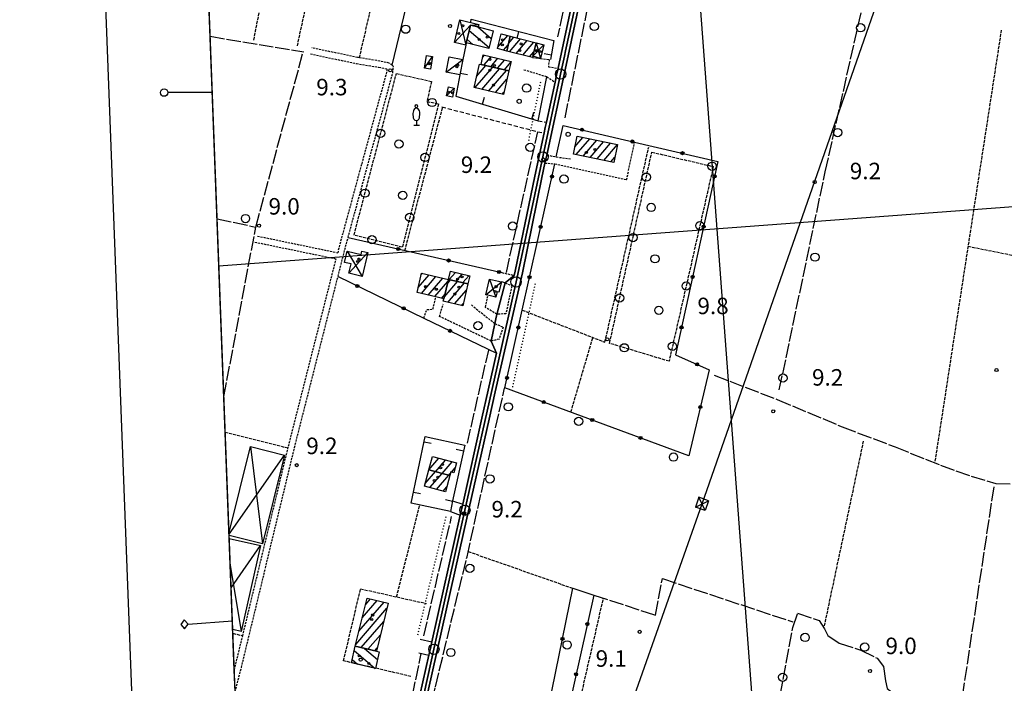
# Model space of a CAD drawing. Extents: x 1737510 to 1741821, y 5040039 to 5043168.
# Drawn here: x 1737541 to 1738019, y 5041537 to 5041858 of the extents above; entities that cross this region are included whole.
import ezdxf

# ---------------------------------------------------------------- set-up
doc = ezdxf.new("R2010")
doc.units = 0
for name, pattern in [('C', [10, 5, 5]), ('L17', [8, 7, -1]), ('L2', [1.5, 0.5, -1]), ('L3', [1.5, 1, -0.5]), ('L5', [2, 1.5, -0.5]), ('L7', [3, 2, -1])]:
    doc.linetypes.add(name, pattern=pattern)
for name, color, linetype in [('11B2', 1, 'C'), ('11D4', 1, 'C'), ('15A1', 5, 'L2'), ('15E5', 2, 'C'), ('16A1', 1, 'C'), ('16B2', 6, 'C'), ('16C3C', 2, 'C'), ('16C3E', 2, 'C'), ('17A1', 1, 'C'), ('17C3', 1, 'C'), ('17D4', 1, 'C'), ('17I9', 1, 'C'), ('19A1', 1, 'C'), ('19B2', 1, 'C'), ('1A1', 4, 'C'), ('1AJ36', 1, 'C'), ('1AP41', 7, 'CONTINUOUS'), ('1C3', 1, 'C'), ('1D4', 1, 'C'), ('1I9', 4, 'C'), ('21C3', 1, 'C'), ('298', 7, 'CONTINUOUS'), ('2F6', 3, 'C'), ('2J10', 2, 'L7'), ('2L12', 1, 'L3'), ('3A1', 1, 'C'), ('3B2', 1, 'C'), ('4E5', 2, 'L17'), ('4J10B', 3, 'C'), ('5A1', 2, 'L5'), ('5C3', 2, 'L5'), ('5E5', 1, 'C'), ('5F6', 1, 'C'), ('5O15', 2, 'C'), ('5Y25', 2, 'C'), ('8B2', 2, 'C'), ('8C3', 1, 'C'), ('A2F6', 1, 'C'), ('I15E5', 7, 'CONTINUOUS'), ('I1AP41', 7, 'CONTINUOUS'), ('I2F6', 7, 'CONTINUOUS'), ('I5O15', 7, 'CONTINUOUS'), ('N2P16', 2, 'C')]:
    doc.layers.add(name, color=color, linetype=linetype)

# ---------------------------------------------------------------- blocks, each defined once
blk = doc.blocks.new('16C3C')
at = {"layer": '16C3C'}
for p, q in [((0, 25.08982), (-2.16162, 23.3873)), ((2.2556, 23.29769), (0, 25.08982)), ((-2.16162, 23.3873), (0, 21.50556)), ((0, 21.50556), (2.2556, 23.29769)), ((0, 21.50556), (0, 0))]:
    blk.add_line(p, q, dxfattribs=at)
blk = doc.blocks.new('16C3E')
at = {"layer": '16C3E'}
blk.add_lwpolyline([(0, 0), (0, 21.50556)], dxfattribs=at)
blk.add_circle((0, 23.3873), 1.79459, dxfattribs=at)
blk = doc.blocks.new('11D4')
at = {"layer": '11D4'}
for radius in [0.5, 0.01]:
    blk.add_circle((0, 0), radius, dxfattribs=at)
blk = doc.blocks.new('4J10B')
at = {"layer": '4J10B'}
blk.add_circle((-0.05359, 0.01837), 1.00716, dxfattribs=at)
blk = doc.blocks.new('5F6')
at = {"layer": '5F6'}
blk.add_circle((0, 0), 2, dxfattribs=at)
blk = doc.blocks.new('11B2')
at = {"layer": '11B2'}
blk.add_circle((0, 0), 0.75, dxfattribs=at)
blk = doc.blocks.new('1AJ36')
at = {"layer": '1AJ36'}
for radius in [0.5, 0.01]:
    blk.add_circle((0, 0), radius, dxfattribs=at)
blk = doc.blocks.new('5Y25')
at = {"layer": '5Y25'}
for points in [[(-0.14546, 9.78453), (-0.06108, 9.90519)], [(0.10769, 9.78453), (0.02331, 9.90519)], [(0.00221, 8.47732), (0.00221, 8.21588)], [(-0.00305, 2.13342), (-0.00305, -0.0049)], [(-1.31881, -0.0049), (1.43232, -0.0049)]]:
    blk.add_lwpolyline(points, dxfattribs=at)
for centre, radius, start, end in [((-0.03148, 9.15286), 0.66151, 100.702929, 269.719443), ((-0.00629, 9.15286), 0.66151, 270.280557, 79.297071), ((4.46444, 5.27261), 6.17535, 163.946778, 189.863945), ((0.04017, 6.70065), 1.53594, 92.79504, 169.510353), ((-0.07794, 6.70065), 1.53594, 10.489647, 87.20496), ((-4.50221, 5.27261), 6.17535, 350.136055, 16.053222), ((0.32998, 4.08172), 1.95412, 176.097342, 259.243755), ((-0.36775, 4.08172), 1.95412, 280.756245, 3.902658)]:
    blk.add_arc(centre, radius, start, end, dxfattribs=at)
blk = doc.blocks.new('8B2')
at = {"layer": '8B2'}
for points in [[(-2.48309, -2.49104), (2.51475, -2.49104), (2.51475, 2.55434), (-2.48309, -2.52218), (-2.48309, 2.5232), (2.48208, 2.5232)], [(-2.48309, 2.5232), (2.48208, -2.52218)]]:
    blk.add_lwpolyline(points, dxfattribs=at)
blk = doc.blocks.new('N2P16')
at = {"layer": 'N2P16'}
blk.add_circle((0, -0.00928), 2.5, dxfattribs=at)
blk = doc.blocks.new('5E5')
at = {"layer": '5E5'}
blk.add_circle((0, 0), 2, dxfattribs=at)
blk = doc.blocks.new('19B2')
at = {"layer": '19B2'}
for centre, radius in [((0, 0), 0.75), ((0, -0.02417), 0.32738)]:
    blk.add_circle(centre, radius, dxfattribs=at)
blk = doc.blocks.new('19A1')
at = {"layer": '19A1'}
blk.add_line((0, 0), (0, 3.50512), dxfattribs=at)
blk = doc.blocks.new('21C3')
at = {"layer": '21C3'}
blk.add_circle((0, 0), 2, dxfattribs=at)

msp = doc.modelspace()

# ---------------------------------------------------------------- linework, layer by layer
at = {"layer": '15A1'}
for p, q in [((1737788.16592, 5041799.84853, 9.268), (1737794.1434, 5041829.15556, 10.316)), ((1737780.36476, 5041680.17786, 9.207), (1737791.59583, 5041731.20742, 8.992)), ((1737734.3612, 5041560.20211, 9.599), (1737748.11637, 5041617.70431, 9.509))]:
    msp.add_line(p, q, dxfattribs=at)
at = {"layer": '15E5'}
for points in [[(1737815.46475, 5041887.62333, 9.251), (1737808.06725, 5041852.79668, 9.859), (1737805.97839, 5041843.33702, 10.022), (1737805.41223, 5041840.63813, 10.032), (1737803.57593, 5041831.98459, 10.069), (1737795.03521, 5041791.81151, 9.203), (1737785.65367, 5041747.67849, 8.956), (1737781.97366, 5041731.22028, 8.836), (1737772.76166, 5041690.06033, 9.26), (1737757.17, 5041620.57114, 9.203), (1737748.73934, 5041582.99968, 9.349), (1737742.15859, 5041553.16317, 9.329), (1737725.13206, 5041475.93908, 9.281), (1737725.01364, 5041475.41777, 9.292), (1737720.07371, 5041455.80163, 9.182), (1737702.70949, 5041378.47911, 8.946), (1737677.92344, 5041269.46516, 8.692)], [(1737677.92344, 5041269.46516, 8.692), (1737702.70949, 5041378.47911, 8.946), (1737720.07371, 5041455.80163, 9.182), (1737725.01364, 5041475.41777, 9.292), (1737725.13206, 5041475.93908, 9.281), (1737742.15859, 5041553.16317, 9.329), (1737748.73934, 5041582.99968, 9.349), (1737757.17, 5041620.57114, 9.203), (1737772.76166, 5041690.06033, 9.26), (1737781.97366, 5041731.22028, 8.836), (1737785.65367, 5041747.67849, 8.956), (1737795.03521, 5041791.81151, 9.203), (1737803.57593, 5041831.98459, 10.069), (1737805.41223, 5041840.63813, 10.032), (1737805.97839, 5041843.33702, 10.022), (1737808.06725, 5041852.79668, 9.859), (1737815.46475, 5041887.62333, 9.251)]]:
    msp.add_polyline3d(points, dxfattribs=at)
at = {"layer": '16A1'}
for p, q in [((1737999.79185, 5040149.53345), (1737792.23592, 5042922.6184)), ((1737637.96103, 5041739.02462), (1740889.79598, 5041982.4237))]:
    msp.add_line(p, q, dxfattribs=at)
msp.add_lwpolyline([(1737698.79861, 5040138.04116), (1737593.241, 5042915.01073), (1740849.22004, 5043039.42249), (1740955.77906, 5040262.42332), (1737698.79861, 5040138.04116)], close=True, dxfattribs=at)
at = {"layer": '16B2'}
msp.add_lwpolyline([(1740897.26621, 5043091.29869), (1741007.66128, 5040214.368), (1737650.73662, 5040086.1673), (1737541.37416, 5042963.06364), (1740897.26621, 5043091.29869)], close=True, dxfattribs=at)
at = {"layer": '17A1'}
for p, q in [((1737773.0638, 5041844.92481, -3333), (1737778.02095, 5041850.68409, -3333)), ((1737774.76482, 5041851.50037, -3333), (1737774.78142, 5041851.51966, -3333)), ((1737778.28054, 5041846.86768, -3333), (1737780.92195, 5041849.93651, -3333)), ((1737778.76332, 5041842.82929, -3333), (1737784.16233, 5041849.10301, -3333)), ((1737775.86132, 5041843.5768, -3333), (1737778.13469, 5041846.21695, -3333)), ((1737782.00277, 5041841.99472, -3333), (1737787.40378, 5041848.26858, -3333)), ((1737785.24322, 5041841.16022, -3333), (1737790.64415, 5041847.43508, -3333)), ((1737765.82789, 5041840.24149, -3333), (1737766.64071, 5041841.18583, -3333)), ((1737766.41862, 5041836.32852, -3333), (1737769.93644, 5041840.41664, -3333)), ((1737769.71435, 5041835.55933, -3333), (1737773.23224, 5041839.64646, -3333)), ((1737788.48268, 5041840.32565, -3333), (1737790.64165, 5041842.83288, -3333)), ((1737762.0759, 5041825.32126, -3333), (1737770.69111, 5041835.33159, -3333)), ((1737762.88477, 5041830.86029, -3333), (1737767.39438, 5041836.1007, -3333)), ((1737765.37163, 5041824.55207, -3333), (1737773.98784, 5041834.56248, -3333)), ((1737773.01108, 5041834.79022, -3333), (1737776.52805, 5041838.87627, -3333)), ((1737776.30781, 5041834.0211, -3333), (1737779.46858, 5041837.69441, -3333)), ((1737768.66736, 5041823.78288, -3333), (1737777.28457, 5041833.79336, -3333)), ((1737771.96317, 5041823.0127, -3333), (1737777.56246, 5041829.51802, -3333)), ((1737775.2599, 5041822.24358, -3333), (1737776.09393, 5041823.21258, -3333)), ((1737810.50205, 5041796.78098, -3333), (1737814.37053, 5041801.27543, -3333)), ((1737811.14713, 5041792.93224, -3333), (1737817.72908, 5041800.57813, -3333)), ((1737814.50568, 5041792.23495, -3333), (1737821.08754, 5041799.88183, -3333)), ((1737817.86415, 5041791.53865, -3333), (1737824.44601, 5041799.18553, -3333)), ((1737821.22369, 5041790.84142, -3333), (1737827.80556, 5041798.48831, -3333)), ((1737824.58216, 5041790.14512, -3333), (1737831.16403, 5041797.79201, -3333)), ((1737827.94063, 5041789.44882, -3333), (1737829.9067, 5041791.73303, -3333)), ((1737734.56745, 5041728.48929, -3333), (1737739.85305, 5041734.63016, -3333)), ((1737736.06458, 5041734.82795, -3333), (1737736.56371, 5041735.40785, -3333)), ((1737749.59093, 5041732.33447, -3333), (1737752.58479, 5041735.81276, -3333)), ((1737752.92548, 5041731.6093, -3333), (1737755.87505, 5041735.03614, -3333)), ((1737756.26004, 5041730.88414, -3333), (1737759.16532, 5041734.25952, -3333)), ((1737736.08723, 5041725.65571, -3333), (1737743.1424, 5041733.85246, -3333)), ((1737739.3765, 5041724.87902, -3333), (1737746.43075, 5041733.0747, -3333)), ((1737742.66677, 5041724.1024, -3333), (1737748.97086, 5041731.42763, -3333)), ((1737747.22381, 5041724.03333, -3333), (1737753.61562, 5041731.45939, -3333)), ((1737748.72187, 5041730.37306, -3333), (1737750.28107, 5041732.18456, -3333)), ((1737748.84317, 5041721.31651, -3333), (1737756.95018, 5041730.73422, -3333)), ((1737745.95612, 5041723.32471, -3333), (1737747.47281, 5041725.08789, -3333)), ((1737752.13351, 5041720.53889, -3333), (1737757.93947, 5041727.28431, -3333)), ((1737755.42278, 5041719.7622, -3333), (1737756.43765, 5041720.94128, -3333)), ((1737739.68842, 5041640.09458, -3333), (1737744.54779, 5041645.74023, -3333)), ((1737742.91126, 5041639.24071, -3333), (1737747.77063, 5041644.88636, -3333)), ((1737746.1554, 5041638.41049, -3333), (1737750.99347, 5041644.03248, -3333)), ((1737737.94939, 5041633.54427, -3333), (1737742.8632, 5041639.25316, -3333)), ((1737750.65974, 5041639.04548, -3333), (1737752.42384, 5041641.09393, -3333)), ((1737740.13991, 5041631.48995, -3333), (1737746.10733, 5041638.42294, -3333)), ((1737743.36098, 5041630.63294, -3333), (1737749.35047, 5041637.59265, -3333)), ((1737749.39854, 5041637.5802, -3333), (1737750.11909, 5041638.41735, -3333)), ((1737746.58198, 5041629.77692, -3333), (1737748.38106, 5041631.86711, -3333)), ((1737707.39572, 5041568.31146, -3333), (1737714.70185, 5041576.79975, -3333)), ((1737708.95568, 5041574.72201, -3333), (1737711.42642, 5041577.59253, -3333)), ((1737704.2778, 5041555.49051, -3333), (1737719.36789, 5041573.02333, -3333)), ((1737705.83676, 5041561.90098, -3333), (1737717.97835, 5041576.00605, -3333)), ((1737706.91756, 5041553.9592, -3333), (1737717.81908, 5041566.62464, -3333)), ((1737710.19214, 5041553.16435, -3333), (1737716.27027, 5041560.22596, -3333)), ((1737713.46764, 5041552.37057, -3333), (1737714.72046, 5041553.8272, -3333))]:
    msp.add_line(p, q, dxfattribs=at)
at = {"layer": '17C3'}
for p, q in [((1737737.57893, 5041834.78962, -3333), (1737741.46886, 5041840.49809, -3333)), ((1737748.17141, 5041832.9069, -3333), (1737756.22659, 5041839.06454, -3333)), ((1737748.31405, 5041821.47522, -3333), (1737752.06205, 5041825.19448, -3333)), ((1737653.20198, 5041651.37544, -3333), (1737659.04115, 5041604.33831, -3333)), ((1737642.90032, 5041608.9637, -3333), (1737669.71948, 5041647.26463, -3333)), ((1737643.88935, 5041582.87378, -3333), (1737658.02882, 5041603.42016, -3333)), ((1737643.47183, 5041593.99906, -3333), (1737648.65635, 5041561.79099, -3333))]:
    msp.add_line(p, q, dxfattribs=at)
at = {"layer": '17D4'}
for p, q in [((1737754.79915, 5041858.24222, -3333), (1737757.59384, 5041846.02627, -3333)), ((1737790.09145, 5041840.69778, -3333), (1737795.50096, 5041846.18806, -3333)), ((1737791.75463, 5041847.14916, -3333), (1737793.82192, 5041839.51988, -3333)), ((1737700.17929, 5041746.20072, -3333), (1737707.42943, 5041733.90609, -3333)), ((1737700.94513, 5041735.44648, -3333), (1737710.16202, 5041745.44367, -3333)), ((1737767.33352, 5041724.99999, -3333), (1737774.89261, 5041731.301, -3333)), ((1737769.09682, 5041732.64622, -3333), (1737772.16597, 5041723.8775, -3333))]:
    msp.add_line(p, q, dxfattribs=at)
msp.add_polyline3d([(1737752.14339, 5041847.35321, -3333), (1737759.9702, 5041855.73108, -3333), (1737763.87261, 5041856.03421, -3333)], dxfattribs=at)
at = {"layer": '17I9'}
for p, q in [((1737763.4268, 5041854.86262, -3333), (1737769.9835, 5041849.22005, -3333)), ((1737758.22578, 5041848.78424, -3333), (1737761.02985, 5041846.3707, -3333)), ((1737759.31595, 5041853.12388, -3333), (1737768.89653, 5041844.87764, -3333)), ((1737708.50275, 5041553.57442, -3333), (1737714.81518, 5041548.14019, -3333)), ((1737702.50966, 5041548.17687, -3333), (1737705.124, 5041545.92663, -3333)), ((1737703.56448, 5041552.54695, -3333), (1737713.65846, 5041543.85875, -3333))]:
    msp.add_line(p, q, dxfattribs=at)
at = {"layer": '1A1'}
for points in [[(1737779.07731, 5041850.41117, 12.97), (1737777.44931, 5041843.16817, 12.97), (1737772.91133, 5041844.33577, 12.97), (1737774.77115, 5041851.52291, 12.97), (1737779.07731, 5041850.41117, 12.97)], [(1737779.07731, 5041850.41117, 15.25), (1737791.75463, 5041847.14916, 15.25), (1737790.09145, 5041840.69778, 15.25), (1737789.90301, 5041839.95962, 15.25), (1737777.44931, 5041843.16817, 15.25), (1737779.07731, 5041850.41117, 15.25)], [(1737764.99277, 5041836.66103, 13.99), (1737766.07831, 5041841.31722, 13.99), (1737779.57884, 5041838.16397, 13.99), (1737778.49308, 5041833.51077, 13.99), (1737764.99277, 5041836.66103, 13.99)], [(1737764.99277, 5041836.66103, 16.89), (1737778.49308, 5041833.51077, 16.89), (1737775.83656, 5041822.10925, 16.89), (1737761.61861, 5041825.42843, 16.89), (1737764.27506, 5041836.83095, 16.89), (1737764.99277, 5041836.66103, 16.89)], [(1737811.55808, 5041801.85816, 16.47), (1737831.16709, 5041797.79124, 16.47), (1737829.36985, 5041789.15166, 16.47), (1737809.76077, 5041793.21958, 16.47), (1737811.55808, 5041801.85816, 16.47)], [(1737746.99842, 5041723.0788, 16.02), (1737743.1456, 5041723.98881, 16.02), (1737734.01383, 5041726.14534, 16.02), (1737736.22065, 5041735.48947, 16.02), (1737749.20561, 5041732.41795, 16.02), (1737746.99842, 5041723.0788, 16.02)], [(1737749.20561, 5041732.41795, 12.58), (1737750.1388, 5041736.38983, 12.58), (1737759.5655, 5041734.16512, 12.58), (1737758.66687, 5041730.3613, 12.58), (1737749.20561, 5041732.41795, 12.58)], [(1737746.99842, 5041723.0788, 15.17), (1737749.20561, 5041732.41795, 15.17), (1737758.66687, 5041730.3613, 15.17), (1737756.11903, 5041719.5977, 15.17), (1737746.70038, 5041721.82201, 15.17), (1737746.99842, 5041723.0788, 15.17)], [(1737739.68046, 5041640.06691, 13.59), (1737741.40367, 5041646.57392, 13.59), (1737753.0571, 5041643.48596, 13.59), (1737751.79894, 5041638.73763, 13.59), (1737750.31172, 5041639.13977, 13.59), (1737749.86478, 5041637.46066, 13.59), (1737739.68046, 5041640.06691, 13.59)], [(1737739.68046, 5041640.06691, 15.01), (1737749.86478, 5041637.46066, 15.01), (1737747.74434, 5041629.4678, 15.01), (1737737.58492, 5041632.17018, 15.01), (1737739.68046, 5041640.06691, 15.01)], [(1737714.31842, 5041552.16449, 15.24), (1737704.07304, 5041554.64885, 15.24), (1737709.75244, 5041577.99773, 15.24), (1737719.97399, 5041575.52363, 15.24), (1737714.31842, 5041552.16449, 15.24)]]:
    msp.add_polyline3d(points, close=True, dxfattribs=at)
at = {"layer": '1AP41'}
for points in [[(1737814.14704, 5041890.26244, 9.42), (1737802.38801, 5041834.77883, 9.43), (1737801.65685, 5041831.40371, 10.123), (1737800.92662, 5041828.02967, 9.43), (1737796.74517, 5041808.74503, 9.43), (1737796.17356, 5041806.11894, 9.46), (1737795.60195, 5041803.49285, 9.43), (1737791.04435, 5041782.53441, 9.43), (1737781.61419, 5041736.43821, 9.44), (1737781.14959, 5041734.37871, 9.44), (1737776.75757, 5041730.78273, 8.9), (1737772.63583, 5041715.50991, 8.95), (1737772.43869, 5041714.79417, 8.983), (1737771.75734, 5041711.02165, 9.13), (1737769.98455, 5041702.56442, 9.19), (1737772.5214, 5041696.61995, 9.44), (1737768.45045, 5041678.7927, 9.44), (1737765.42944, 5041665.2399, 9.32), (1737756.1126, 5041623.4975, 9.45), (1737755.51198, 5041620.79001, 9.263), (1737754.91128, 5041618.08353, 9.45), (1737741.18113, 5041556.80351, 9.5), (1737740.4428, 5041553.52413, 9.385), (1737739.70547, 5041550.24483, 10.18), (1737729.56247, 5041504.98887, 9.54)], [(1737732.97233, 5041504.22219, 9.54), (1737756.74766, 5041610.29657, 9.45), (1737768.8793, 5041664.67579, 9.236), (1737771.86091, 5041678.01805, 9.44), (1737785.03869, 5041735.70373, 9.44), (1737794.46734, 5041781.80684, 9.43), (1737795.99434, 5041788.83167, 9.43), (1737796.41691, 5041790.78273, 9.26), (1737796.83848, 5041792.73371, 9.43), (1737805.81099, 5041834.05126, 9.43), (1737817.5588, 5041889.48389, 9.42)]]:
    msp.add_polyline3d(points, dxfattribs=at)
at = {"layer": '1C3'}
for points in [[(1737741.46886, 5041840.49809, 11.934), (1737740.46586, 5041834.32377, 11.934), (1737737.57893, 5041834.78962, 11.934), (1737738.57395, 5041840.96334, 11.934), (1737741.46886, 5041840.49809, 11.934)], [(1737756.22659, 5041839.06454, 11.868), (1737754.75562, 5041831.61267, 11.868), (1737748.17141, 5041832.9069, 11.868), (1737749.64185, 5041840.36574, 11.868), (1737756.22659, 5041839.06454, 11.868)], [(1737752.06205, 5041825.19448, 11.967), (1737751.15576, 5041820.87663, 11.967), (1737748.31405, 5041821.47522, 11.967), (1737749.21336, 5041825.79255, 11.967), (1737752.06205, 5041825.19448, 11.967)]]:
    msp.add_polyline3d(points, close=True, dxfattribs=at)
at = {"layer": '1D4'}
for points in [[(1737759.9702, 5041855.73108, 12.081), (1737759.59559, 5041854.2379, 12.081), (1737757.82078, 5041847.17446, 12.081), (1737757.59384, 5041846.02627, 12.081), (1737752.14339, 5041847.35321, 12.081), (1737754.79915, 5041858.24222, 12.081), (1737763.87261, 5041856.03421, 12.081), (1737763.58725, 5041854.82248, 12.081), (1737759.9702, 5041855.73108, 12.081)], [(1737791.75463, 5041847.14916, 12.76), (1737795.50096, 5041846.18806, 12.76), (1737793.82192, 5041839.51988, 12.76), (1737790.09145, 5041840.69778, 12.76), (1737791.75463, 5041847.14916, 12.76)], [(1737710.16202, 5041745.44367, 12.913), (1737707.42943, 5041733.90609, 12.913), (1737700.94513, 5041735.44648, 12.913), (1737702.01808, 5041739.94929, 12.913), (1737698.8748, 5041740.70482, 12.913), (1737700.17929, 5041746.20072, 12.913), (1737706.89609, 5041744.59551, 12.913), (1737707.26679, 5041746.12751, 12.913), (1737710.16202, 5041745.44367, 12.913)], [(1737769.09682, 5041732.64622, 11.797), (1737774.89261, 5041731.301, 11.797), (1737773.7161, 5041726.19876, 11.797), (1737772.75821, 5041726.42892, 11.797), (1737772.16597, 5041723.8775, 11.797), (1737768.33053, 5041724.76975, 11.797), (1737767.33352, 5041724.99999, 11.797), (1737769.09682, 5041732.64622, 11.797)]]:
    msp.add_polyline3d(points, close=True, dxfattribs=at)
at = {"layer": '1I9'}
for points in [[(1737757.82078, 5041847.17446, 14.02), (1737759.59559, 5041854.2379, 14.02), (1737759.9702, 5041855.73108, 14.02), (1737763.58725, 5041854.82248, 14.02), (1737770.92438, 5041852.98191, 14.02), (1737768.78385, 5041844.42696, 14.02), (1737757.82078, 5041847.17446, 14.02)], [(1737714.31842, 5041552.16449, 13.94), (1737715.70638, 5041551.82913, 13.94), (1737713.77491, 5041543.83037, 13.94), (1737702.14058, 5041546.65001, 13.94), (1737704.07304, 5041554.64885, 13.94), (1737714.31842, 5041552.16449, 13.94)]]:
    msp.add_polyline3d(points, close=True, dxfattribs=at)
at = {"layer": '298'}
for points in [[(1737729.56247, 5041504.98887, 9.54), (1737739.70547, 5041550.24483, 10.18), (1737740.4428, 5041553.52413, 9.385), (1737741.18113, 5041556.80351, 9.5), (1737754.91128, 5041618.08353, 9.45), (1737755.51198, 5041620.79001, 9.263), (1737756.1126, 5041623.4975, 9.45), (1737765.42944, 5041665.2399, 9.32), (1737768.45045, 5041678.7927, 9.44), (1737772.5214, 5041696.61995, 9.44), (1737769.98455, 5041702.56442, 9.19), (1737771.75734, 5041711.02165, 9.13), (1737772.43869, 5041714.79417, 8.983), (1737772.63583, 5041715.50991, 8.95), (1737776.75757, 5041730.78273, 8.9), (1737781.14959, 5041734.37871, 9.44), (1737781.61419, 5041736.43821, 9.44), (1737791.04435, 5041782.53441, 9.43), (1737795.60195, 5041803.49285, 9.43), (1737796.17356, 5041806.11894, 9.46), (1737796.74517, 5041808.74503, 9.43), (1737800.92662, 5041828.02967, 9.43), (1737801.65685, 5041831.40371, 10.123), (1737802.38801, 5041834.77883, 9.43), (1737814.14704, 5041890.26244, 9.42)], [(1737817.5588, 5041889.48389, 9.42), (1737805.81099, 5041834.05126, 9.43), (1737796.83848, 5041792.73371, 9.43), (1737796.41691, 5041790.78273, 9.26), (1737795.99434, 5041788.83167, 9.43), (1737794.46734, 5041781.80684, 9.43), (1737785.03869, 5041735.70373, 9.44), (1737771.86091, 5041678.01805, 9.44), (1737768.8793, 5041664.67579, 9.236), (1737756.74766, 5041610.29657, 9.45), (1737732.97233, 5041504.22219, 9.54)]]:
    msp.add_polyline3d(points, dxfattribs=at)
at = {"layer": '2F6'}
for p, q in [((1737796.74517, 5041808.74503, 9.43), (1737800.92662, 5041828.02967, 9.43)), ((1737751.25313, 5041625.0883, 10.428), (1737756.1126, 5041623.4975, 9.45)), ((1737750.13211, 5041619.86085, 10.43), (1737754.91128, 5041618.08353, 9.45)), ((1737741.18113, 5041556.80351, 9.5), (1737754.91128, 5041618.08353, 9.45)), ((1737735.4345, 5041558.1083, 10.45), (1737741.18113, 5041556.80351, 9.5)), ((1737734.85217, 5041551.445, 10.19), (1737739.70547, 5041550.24483, 10.18))]:
    msp.add_line(p, q, dxfattribs=at)
for points in [[(1737802.38801, 5041834.77883, 9.43), (1737814.14704, 5041890.26244, 9.42), (1737815.83467, 5041897.33842, 9.5)], [(1737796.83848, 5041792.73371, 9.43), (1737805.81099, 5041834.05126, 9.43), (1737817.5588, 5041889.48389, 9.42), (1737818.51492, 5041893.45749, 9.46)], [(1737781.14959, 5041734.37871, 9.44), (1737781.61419, 5041736.43821, 9.44), (1737791.04435, 5041782.53441, 9.43), (1737795.60195, 5041803.49285, 9.43)], [(1737727.52134, 5041479.80433, 9.38), (1737732.97233, 5041504.22219, 9.54), (1737756.74766, 5041610.29657, 9.45), (1737768.8793, 5041664.67579, 9.236), (1737771.86091, 5041678.01805, 9.44), (1737785.03869, 5041735.70373, 9.44), (1737794.46734, 5041781.80684, 9.43), (1737795.99434, 5041788.83167, 9.43)], [(1737756.1126, 5041623.4975, 9.45), (1737765.42944, 5041665.2399, 9.32), (1737768.45045, 5041678.7927, 9.44), (1737772.5214, 5041696.61995, 9.44)], [(1737725.01604, 5041484.60392, 9.41), (1737729.56247, 5041504.98887, 9.54), (1737739.70547, 5041550.24483, 10.18)]]:
    msp.add_polyline3d(points, dxfattribs=at)
at = {"layer": '2J10'}
msp.add_line((1737792.68549, 5041809.28355, 10.47), (1737796.74517, 5041808.74503, 9.43), dxfattribs=at)
msp.add_polyline3d([(1737746.04784, 5041816.05976, 9.21), (1737792.50361, 5041804.06321, 9.3), (1737795.60195, 5041803.49285, 9.43)], dxfattribs=at)
at = {"layer": '2L12'}
for p, q in [((1737656.68631, 5041753.46304, 8.9), (1737695.51567, 5041745.38935, 9)), ((1737655.28892, 5041750.56154, 9.1), (1737694.76602, 5041742.42201, 8.9)), ((1737775.02227, 5041735.74524, 9.93), (1737781.14959, 5041734.37871, 9.44))]:
    msp.add_line(p, q, dxfattribs=at)
for points in [[(1737645.79853, 5041532.51195, 9.75), (1737648.84782, 5041544.26675, 10.23), (1737674.59894, 5041650.9402, 9.79), (1737695.6777, 5041733.80569, 10.008), (1737699.72623, 5041749.7349, 10.05), (1737700.54277, 5041752.74635, 10.033), (1737722.20549, 5041832.40442, 9.59), (1737722.51316, 5041835.72979, 9.59), (1737721.86282, 5041836.2457, 9.59), (1737720.48118, 5041837.34068, 9.59), (1737715.91432, 5041838.26443, 9.47), (1737705.15764, 5041840.03657, 9.4), (1737682.92534, 5041844.71842, 9.39)], [(1737682.30655, 5041841.78494, 9.39), (1737704.61136, 5041837.08546, 9.4), (1737715.3836, 5041835.30645, 9.47), (1737719.18595, 5041834.54811, 9.59), (1737719.36925, 5041834.39034, 9.59), (1737719.23465, 5041832.94621, 9.59), (1737696.81075, 5041750.48842, 10.05), (1737695.51567, 5041745.38935, 10.04)], [(1737789.90301, 5041839.95962, 10.31), (1737793.82192, 5041839.51988, 10.31), (1737798.06527, 5041839.04626, 10.31), (1737797.68206, 5041835.57785, 10.31), (1737802.38801, 5041834.77883, 9.43)], [(1737785.75762, 5041834.11369, 10.19), (1737796.95734, 5041830.70999, 10.47), (1737800.92662, 5041828.02967, 9.43)], [(1737795.99434, 5041788.83167, 9.43), (1737800.73657, 5041788.48565, 9.59), (1737835.59146, 5041780.7643, 9.68), (1737839.45573, 5041799.06147, 10.641)], [(1737796.83848, 5041792.73371, 9.43), (1737801.48365, 5041791.8088, 9.56), (1737808.87073, 5041790.8685, 9.83)], [(1737645.4023, 5041542.99099, 10.15), (1737649.48571, 5041559.71402, 10.169), (1737671.68644, 5041651.65384, 9.79), (1737694.76602, 5041742.42201, 10.03)], [(1737776.75757, 5041730.78273, 8.9), (1737780.00019, 5041729.32964, 8.86), (1737777.04758, 5041715.80101, 9.14), (1737772.63583, 5041715.50991, 8.95), (1737767.20322, 5041718.90303, 9.22), (1737768.33053, 5041724.76975, 9.43)], [(1737737.25806, 5041713.68425, 9.21), (1737738.72045, 5041717.79402, 9.3), (1737741.65593, 5041718.03279, 9.21), (1737743.1456, 5041723.98881, 9.26)], [(1737760.30799, 5041720.05163, 9.54), (1737771.75734, 5041711.02165, 9.13), (1737775.76209, 5041709.32776, 9.1), (1737773.83993, 5041703.4958, 9.1), (1737769.98455, 5041702.56442, 9.19), (1737744.85838, 5041714.50383, 9.29), (1737746.58954, 5041720.36862, 9.21)]]:
    msp.add_polyline3d(points, dxfattribs=at)
at = {"layer": '3A1'}
for points in [[(1737759.99905, 5041857.22145, 9.771), (1737760.26214, 5041858.52979, 9.768), (1737800.37343, 5041848.2957, 9.646), (1737798.7424, 5041839.09694, 10.273)], [(1737757.82078, 5041847.17446, 9.724), (1737757.59384, 5041846.02627, 9.706), (1737756.22659, 5041839.06454, 9.598), (1737754.75562, 5041831.61267, 9.484), (1737752.72321, 5041821.29179, 9.388), (1737792.68549, 5041809.28355, 9.64), (1737796.95734, 5041830.70999, 10.46)]]:
    msp.add_polyline3d(points, dxfattribs=at)
msp.add_polyline3d([(1737750.13211, 5041619.86085, 9.434), (1737731.06863, 5041623.96864, 9.343), (1737738.0072, 5041656.24577, 9.272), (1737757.07867, 5041652.13858, 9.392), (1737751.25313, 5041625.0883, 9.212), (1737750.13211, 5041619.86085, 9.434)], close=True, dxfattribs=at)
at = {"layer": '3B2'}
for p, q in [((1737721.86282, 5041836.2457, 9.59), (1737742.18529, 5041919.99535, 9.314)), ((1737700.54277, 5041752.74635, 10.033), (1737775.02227, 5041735.74524, 8.95)), ((1737769.98455, 5041702.56442, 9.19), (1737771.75734, 5041711.02165, 9.13)), ((1737797.44795, 5041523.8468, 10.085), (1737809.51903, 5041582.70718, 9.287))]:
    msp.add_line(p, q, dxfattribs=at)
for points in [[(1737801.48365, 5041791.8088, 9.56), (1737804.88253, 5041807.10575, 9.295), (1737839.45573, 5041799.06147, 9.73), (1737879.83294, 5041789.66958, 9.483), (1737859.28498, 5041695.96084, 9.26), (1737875.54603, 5041688.68493, 8.974), (1737865.76653, 5041646.94695, 9.194)], [(1737865.76653, 5041646.94695, 9.194), (1737776.58267, 5041679.94191, 9.163), (1737800.73657, 5041788.48565, 9.581)], [(1737695.6777, 5041733.80569, 10.008), (1737737.25806, 5041713.68425, 9.21), (1737772.5214, 5041696.61995, 9.22)], [(1737772.43869, 5041714.79417, 8.983), (1737772.63583, 5041715.50991, 8.95), (1737776.75757, 5041730.78273, 8.9), (1737774.89261, 5041731.301, 9)], [(1737809.51903, 5041582.70718, 9.287), (1737819.66835, 5041579.41637, 9.31), (1737806.75111, 5041521.59778, 10.228)]]:
    msp.add_polyline3d(points, dxfattribs=at)
at = {"layer": '4E5'}
for p, q in [((1737633.72807, 5041850.3082, 9.102), (1737679.0886, 5041842.70737, 9.11)), ((1737655.80366, 5041757.81947, 9.45), (1737678.74571, 5041842.57239, 9.42)), ((1737777.3008, 5041735.86464, 9.46), (1737792.50361, 5041804.06321, 9.3)), ((1737637.08481, 5041761.82466, 8.94), (1737655.69165, 5041757.84218, 8.95)), ((1737640.36313, 5041675.63375, 9.906), (1737655.81179, 5041757.71077, 8.71)), ((1737758.40755, 5041653.02126, 9.41), (1737768.71127, 5041698.21909, 9.4)), ((1737737.24828, 5041559.62696, 9.53), (1737750.76042, 5041617.54921, 9.53)), ((1737819.66835, 5041579.41637, 9.31), (1737849.54029, 5041569.69639, 9.45))]:
    msp.add_line(p, q, dxfattribs=at)
for points in [[(1737790.45371, 5041910.26958, 9.58), (1737802.00491, 5041906.99348, 9.56), (1737808.95775, 5041905.47715, 9.51), (1737811.8555, 5041904.45153, 9.5), (1737813.10685, 5041903.22145, 9.5), (1737813.45226, 5041901.11227, 9.5), (1737802.05247, 5041850.04697, 9.51)], [(1737805.74071, 5041810.82031, 9.23), (1737822.85059, 5041893.93445, 8.95), (1737824.81565, 5041896.99578, 8.95), (1737828.05082, 5041898.36211, 8.95), (1737833.16824, 5041897.81352, 8.95), (1737939.16152, 5041873.55811, 9.14)], [(1737909.59619, 5041678.83946, 8.99), (1737931.85045, 5041784.6007, 8.98), (1737950.51126, 5041867.42689, 8.98)], [(1737878.06656, 5041685.98642, 8.93), (1737908.54289, 5041674.27493, 8.93), (1737940.05491, 5041660.97223, 8.94), (1737965.68756, 5041651.25687, 8.95), (1737987.71633, 5041642.39493, 8.9), (1738002.57863, 5041637.05909, 8.85), (1738014.48997, 5041633.56721, 8.63), (1738034.76014, 5041633.02055, 8.58), (1738088.32786, 5041632.05488, 8.59), (1738118.83021, 5041630.7688, 8.6), (1738155.36159, 5041627.44694, 8.26), (1738175.62202, 5041627.13821, 8.16), (1738196.52056, 5041626.03486, 8.14), (1738209.32193, 5041623.54123, 8.11), (1738225.86854, 5041621.96373, 8.08), (1738245.19965, 5041623.49986, 8.07), (1738259.26596, 5041628.06264, 8.07), (1738272.81653, 5041633.66085, 8.08), (1738286.22702, 5041637.35221, 8.08), (1738292.59339, 5041637.81668, 8.08), (1738300.09309, 5041637.16759, 8.08), (1738312.94381, 5041636.09166, 7.88), (1738347.62777, 5041635.98902, 7.83), (1738376.84659, 5041634.27392, 7.53)], [(1737730.92683, 5041480.78427, 9.18), (1737742.86338, 5041534.9573, 9.17), (1737758.22803, 5041597.95416, 9.17), (1737776.35911, 5041679.6865, 9.16)], [(1737895.91426, 5041442.72032, 8.94), (1737897.25302, 5041459.37535, 8.94), (1737905.76403, 5041507.0755, 8.6), (1737916.1487, 5041563.76093, 8.61), (1737918.48546, 5041570.64581, 8.61), (1737928.98517, 5041567.06834, 8.61), (1737931.4632, 5041563.06195, 8.61), (1737933.05889, 5041559.84394, 8.61), (1737938.5867, 5041556.11696, 8.61), (1737949.07785, 5041552.66721, 8.61), (1737956.98713, 5041548.83668, 8.62), (1737960.05119, 5041544.74479, 8.62), (1737961.01696, 5041537.81726, 8.62), (1737961.93891, 5041534.07448, 8.62), (1737963.91972, 5041532.53095, 8.63), (1737967.75132, 5041531.78381, 8.75), (1737978.8141, 5041530.6252, 8.92), (1737998.38268, 5041530.03302, 8.93), (1738013.72954, 5041632.21764, 8.92)], [(1737849.51244, 5041569.54588, 9.445), (1737849.54029, 5041569.69639, 9.45), (1737852.93077, 5041587.41054, 9.49), (1737916.11811, 5041566.36702, 9.25)], [(1737646.42747, 5041516.0965, 9.3), (1737686.42499, 5041497.76088, 9.34), (1737714.19411, 5041485.78758, 9.35), (1737718.8241, 5041485.57453, 9.36), (1737721.15346, 5041486.16706, 9.36), (1737722.57227, 5041488.25987, 9.36), (1737723.47443, 5041491.38704, 9.36), (1737736.05622, 5041551.15504, 9.53)]]:
    msp.add_polyline3d(points, dxfattribs=at)
at = {"layer": '5A1'}
for p, q in [((1737706.06283, 5041839.88069, 9.32), (1737723.80539, 5041916.64502, 9.27)), ((1737654.8538, 5041848.48585, 9.61), (1737664.93685, 5041899.99303, 10.8)), ((1737675.972, 5041845.61196, 9.91), (1737686.85551, 5041895.93756, 10.1)), ((1737985.21754, 5041644.37403, 9.03), (1738017.34452, 5041853.34436, 9.24)), ((1737728.09837, 5041746.45324, 9.42), (1737746.43942, 5041815.95971, 9.42)), ((1738001.19499, 5041748.50224, 9.16), (1738071.83197, 5041734.27309, 9.38)), ((1737808.59614, 5041668.09879, 8.85), (1737819.24604, 5041704.27698, 9.04)), ((1737641.02071, 5041658.47433, 9.86), (1737671.46586, 5041650.72876, 10.43)), ((1737931.49668, 5041564.49049, 9.15), (1737950.49581, 5041654.20134, 9.33)), ((1737724.07118, 5041578.557, 9.78), (1737735.28915, 5041623.06309, 8.86)), ((1737758.79682, 5041600.51084, 9.04), (1737809.51903, 5041582.70718, 9.31)), ((1737810.87139, 5041519.09723, 10.22), (1737824.35835, 5041577.87907, 8.54)), ((1737644.7214, 5041560.87772, 10.87), (1737649.48571, 5041559.71402, 10.79))]:
    msp.add_line(p, q, dxfattribs=at)
for points in [[(1737784.95494, 5041717.55615, 10.05), (1737825.08734, 5041702.01556, 10.28), (1737846.29908, 5041796.59628, 10.03)], [(1737730.98571, 5041539.98302, 10.17), (1737713.23696, 5041544.10399, 10.18), (1737698.36767, 5041547.55096, 10.45), (1737706.63676, 5041582.4578, 10.65), (1737738.51694, 5041575.32904, 10.67)]]:
    msp.add_polyline3d(points, dxfattribs=at)
at = {"layer": '5C3'}
for points in [[(1737723.97367, 5041832.2279, 9.37), (1737741.01571, 5041828.43817, 9.42), (1737738.78204, 5041818.71597, 9.42), (1737744.43038, 5041817.57231, 9.42), (1737726.81642, 5041748.0922, 9.42), (1737703.43366, 5041753.90239, 9.42), (1737723.97367, 5041832.2279, 9.37)], [(1737847.81335, 5041794.17144, 10.36), (1737877.59078, 5041787.17517, 10.05), (1737856.15444, 5041692.78119, 9.7), (1737827.33187, 5041701.45049, 10.26), (1737847.81335, 5041794.17144, 10.36)]]:
    msp.add_polyline3d(points, close=True, dxfattribs=at)
at = {"layer": '5O15'}
for points in [[(1737642.86394, 5041609.77126, 9.61), (1737653.20198, 5041651.37544, 9.62), (1737669.71948, 5041647.26463, 9.59), (1737659.04115, 5041604.33831, 9.51), (1737642.92022, 5041608.34945, 9.607)], [(1737642.97555, 5041606.80622, 11.228), (1737658.02882, 5041603.42016, 11.13), (1737648.65635, 5041561.79099, 11.19), (1737644.65595, 5041562.68996, 11.194)]]:
    msp.add_polyline3d(points, dxfattribs=at)
at = {"layer": '8C3'}
msp.add_polyline3d([(1737663.82205, 5041058.52767, 38), (1737704.9533, 5041166.56662, 39.9), (1737793.13277, 5041399.78795, 40.36), (1737872.13418, 5041623.62524, 39.96), (1737955.42899, 5041862.01663, 39.78), (1738033.77192, 5042082.50023, 40.58), (1738114.97843, 5042311.19729, 40.26), (1738188.39065, 5042520.39878, 40.07), (1738264.33977, 5042734.95723, 39.71), (1738380.40557, 5042945.07725, 38)], dxfattribs=at)
at = {"layer": 'A2F6', "flags": 128}
msp.add_lwpolyline([(1737725.13206, 5041475.93908), (1737742.15859, 5041553.16317), (1737748.73934, 5041582.99968), (1737757.17, 5041620.57114), (1737772.76166, 5041690.06033), (1737781.97366, 5041731.22028), (1737785.65367, 5041747.67849), (1737795.03521, 5041791.81151), (1737803.57593, 5041831.98459), (1737805.41223, 5041840.63813), (1737805.97839, 5041843.33702), (1737808.06725, 5041852.79668), (1737815.46475, 5041887.62333), (1737820.23613, 5041905.21622), (1737820.64302, 5041907.00164)], dxfattribs=at)
at = {"layer": 'I15E5'}
msp.add_polyline3d([(1738154.50763, 5040155.44287, 8.5), (1737698.79861, 5040138.04116, 7.26), (1737629.964, 5041949.16265, 9.573)], dxfattribs=at)
at = {"layer": 'I1AP41'}
msp.add_polyline3d([(1737646.55585, 5041512.7065, 9.17), (1737645.80366, 5041532.51033, 9.194), (1737645.4023, 5041542.99099, 9.203), (1737630.02503, 5041947.62386, 9.68)], dxfattribs=at)
at = {"layer": 'I2F6'}
for points in [[(1737800.92662, 5041828.02967, 9.95), (1737801.65685, 5041831.40371, 10.123), (1737802.38801, 5041834.77883, 10.297)], [(1737795.60195, 5041803.49285, 9.5), (1737796.17356, 5041806.11894, 9.46), (1737796.74517, 5041808.74503, 9.42)], [(1737795.99434, 5041788.83167, 9.49), (1737796.41691, 5041790.78273, 9.26), (1737796.83848, 5041792.73371, 9.03)], [(1737772.5214, 5041696.61995, 9.22), (1737769.98455, 5041702.56442, 9.19), (1737771.75734, 5041711.02165, 9.13), (1737772.43869, 5041714.79417, 8.983), (1737772.63583, 5041715.50991, 8.95), (1737776.75757, 5041730.78273, 8.9), (1737781.14959, 5041734.37871, 8.76)], [(1737754.91128, 5041618.08353, 9.305), (1737755.51198, 5041620.79001, 9.263), (1737756.1126, 5041623.4975, 9.22)], [(1737739.70547, 5041550.24483, 9.383), (1737740.4428, 5041553.52413, 9.385), (1737741.18113, 5041556.80351, 9.387)]]:
    msp.add_polyline3d(points, dxfattribs=at)
at = {"layer": 'I5O15'}
for points in [[(1737642.92022, 5041608.34945, 9.607), (1737642.86394, 5041609.77126, 9.61)], [(1737644.65595, 5041562.68996, 11.194), (1737642.97555, 5041606.80622, 11.228)]]:
    msp.add_polyline3d(points, dxfattribs=at)

# ---------------------------------------------------------------- block references
at = {"layer": '11B2'}
for p in [(1737750.01041, 5041855.33758, 9.8), (1737721.02282, 5041833.76199, 9.28), (1737795.22256, 5041790.56798, 9.2), (1737926.76161, 5041779.63583, 9.2), (1737657.38104, 5041758.51718, 9), (1737826.19939, 5041703.38343, 9.84), (1738014.89153, 5041688.49466, 9.9), (1737906.64562, 5041668.5391, 9.2), (1737675.68578, 5041642.39517, 9.2), (1737756.82901, 5041619.05741, 9.2), (1737841.93613, 5041561.59895, 9.1), (1737706.62141, 5041548.12159, 10.69), (1737953.59075, 5041542.61659, 9)]:
    msp.add_blockref('11B2', p, dxfattribs=at)
at = {"layer": '11D4'}
for p in [(1737756.1297, 5041855.43159, 12.081), (1737767.96462, 5041849.93238, 14.02), (1737775.39259, 5041848.55289, 12.97), (1737784.49456, 5041846.59371, 15.25), (1737769.31916, 5041839.15099, 13.99), (1737793.62074, 5041842.94455, 12.76), (1737793.62074, 5041842.94455, 12.745), (1737740.11446, 5041837.12948, 11.934), (1737753.23574, 5041835.47916, 11.868), (1737769.27941, 5041833.93427, 16.89), (1737751.2072, 5041822.90921, 11.967), (1737820.13878, 5041795.46152, 16.47), (1737705.21504, 5041741.08913, 12.913), (1737755.79797, 5041733.73471, 12.58), (1737738.10643, 5041728.93168, 16.02), (1737754.21983, 5041728.65255, 15.17), (1737771.87404, 5041726.62548, 11.797), (1737746.36453, 5041642.78447, 13.59), (1737744.02629, 5041636.54932, 15.01), (1737712.49135, 5041569.76889, 15.24), (1737705.92637, 5041549.98499, 13.94)]:
    msp.add_blockref('11D4', p, dxfattribs=at)
at = {"layer": '16C3C', "rotation": 94.2}
msp.add_blockref('16C3C', (1737644.49497, 5041566.93093), dxfattribs=at)
at = {"layer": '16C3E', "rotation": 90.091}
msp.add_blockref('16C3E', (1737634.75956, 5041823.04915), dxfattribs=at)
at = {"layer": '19A1'}
for p, rotation in [((1737783.1937, 5041852.67882, -3333), 165.681), ((1737799.10418, 5041841.13671, -3333), 79.941), ((1737754.93065, 5041832.50326, -3333), 258.831), ((1737765.72256, 5041817.385, -3333), 343.271), ((1737789.66624, 5041810.19076, -3333), 343.281), ((1737737.47912, 5041653.78841, -3333), 257.871), ((1737756.45224, 5041649.22659, -3333), 77.851), ((1737732.22454, 5041629.34612, -3333), 257.87), ((1737751.18846, 5041624.78662, -3333), 77.9)]:
    msp.add_blockref('19A1', p, dxfattribs=dict(at, rotation=rotation))
at = {"layer": '19B2'}
for p, rotation in [((1737813.97007, 5041804.99105, -3333), 346.9010000000001), ((1737838.32081, 5041799.32551, -3333), 346.9010000000001), ((1737862.67248, 5041793.66105, -3333), 346.9109999999999), ((1737799.37241, 5041782.35348, -3333), 77.461), ((1737878.25164, 5041782.45915, -3333), 257.631), ((1737793.94153, 5041757.94912, -3333), 77.451), ((1737872.89719, 5041758.03842, -3333), 257.631), ((1737724.91692, 5041747.18285, -3333), 347.141), ((1737749.29116, 5041741.61835, -3333), 347.141), ((1737773.66533, 5041736.05484, -3333), 347.141), ((1737788.51065, 5041733.54476, -3333), 77.451), ((1737867.54274, 5041733.6177, -3333), 257.631), ((1737705.00809, 5041729.29032, -3333), 154.171), ((1737727.51252, 5041718.4002, -3333), 154.181), ((1737750.01696, 5041707.51008, -3333), 154.181), ((1737783.07969, 5041709.1414, -3333), 77.451), ((1737862.18729, 5041709.1969, -3333), 257.631), ((1737869.73655, 5041691.28468, -3333), 335.891), ((1737777.64979, 5041684.73711, -3333), 77.461), ((1737795.42321, 5041672.97139, -3333), 159.701), ((1737871.29425, 5041670.54026, -3333), 256.821), ((1737818.87095, 5041664.29692, -3333), 159.691), ((1737842.31878, 5041655.62144, -3333), 159.701), ((1737816.54342, 5041565.42959, -3333), 257.41), ((1737804.49573, 5041558.21601, -3333), 258.41), ((1737811.09301, 5041541.0308, -3333), 257.41)]:
    msp.add_blockref('19B2', p, dxfattribs=dict(at, rotation=rotation))
at = {"layer": '1AJ36'}
for p in [(1737754.28233, 5041851.64198, 9.956), (1737764.10538, 5041848.73093, 9.78), (1737764.10538, 5041848.73093, 9.78), (1737775.33115, 5041846.13146, 9.6), (1737783.73945, 5041843.39129, 9.6), (1737791.88278, 5041843.34697, 9.648), (1737739.73803, 5041837.02709, 9.69), (1737753.76033, 5041836.3217, 9.798), (1737771.46767, 5041836.10373, 9.89), (1737771.09971, 5041826.67059, 9.7), (1737749.13619, 5041823.25963, 9.447), (1737816.06217, 5041793.92189, 9.76), (1737705.81277, 5041742.32122, 10.191), (1737753.59789, 5041732.5672, 9.71), (1737772.28019, 5041728.94335, 9.028), (1737743.33326, 5041727.6582, 9.71), (1737752.31022, 5041725.37275, 9.71), (1737745.42902, 5041641.14802, 9.23), (1737742.3821, 5041634.96212, 9.23), (1737712.01982, 5041567.58753, 10.14), (1737710.62202, 5041546.28198, 10.1)]:
    msp.add_blockref('1AJ36', p, dxfattribs=at)
at = {"layer": '21C3'}
for p in [(1737725.19543, 5041798.11263, -3333), (1737727.06151, 5041773.18142, -3333), (1737847.47072, 5041767.34398, -3333), (1737849.33681, 5041742.41274, -3333), (1737851.20288, 5041717.48149, -3333)]:
    msp.add_blockref('21C3', p, dxfattribs=at)
at = {"layer": '4J10B'}
for p, rotation in [((1737783.57604, 5041818.77849, 9.725), 346.931), ((1737807.27625, 5041802.7521, 9.473), 347.581)]:
    msp.add_blockref('4J10B', p, dxfattribs=dict(at, rotation=rotation))
at = {"layer": '5E5'}
for p, rotation in [((1737741.29919, 5041818.2064, -3333), 258.551), ((1737716.3804, 5041803.27228, -3333), 345.301), ((1737737.84316, 5041791.58819, -3333), 165.771), ((1737877.0191, 5041787.30988, -3333), 256.781), ((1737845.13176, 5041782.03295, -3333), 347.541), ((1737708.76988, 5041774.2522, -3333), 345.301), ((1737730.47089, 5041762.50671, -3333), 165.771), ((1737871.0772, 5041758.49187, -3333), 167.211), ((1737712.13153, 5041751.74147, -3333), 76.041), ((1737838.66003, 5041752.73705, -3333), 347.551), ((1737864.43297, 5041729.2362, -3333), 167.211), ((1737832.18921, 5041723.44223, -3333), 347.541), ((1737834.49393, 5041699.29595, -3333), 73.26100000000001), ((1737857.7888, 5041699.97954, -3333), 167.211)]:
    msp.add_blockref('5E5', p, dxfattribs=dict(at, rotation=rotation))
at = {"layer": '5F6'}
for p in [(1737728.47434, 5041853.74566, 10.22), (1737819.89331, 5041855.05274, 10.94), (1737948.97598, 5041854.44356, 10.92), (1737787.07574, 5041825.19886, 12.56), (1737937.90103, 5041803.63316, 10.77), (1737788.77556, 5041796.5136, 11.6), (1737805.19394, 5041781.06635, 10.05), (1737650.84043, 5041761.9487, 10.64), (1737780.3321, 5041758.28329, 11.61), (1737926.90026, 5041743.24321, 10.65), (1737763.5668, 5041710.00846, 12.07), (1737911.41186, 5041684.62033, 10.53), (1737778.2785, 5041670.6833, 10.93), (1737812.32945, 5041663.65386, 10.05), (1737858.30086, 5041646.29791, 10.05), (1737769.29858, 5041635.73424, 11.53), (1737759.59529, 5041592.34836, 10.48), (1737922.09966, 5041558.88228, 10.8), (1737750.35375, 5041551.58235, 10.69), (1737806.74563, 5041555.27461, 10.49), (1737951.00832, 5041554.19461, 10.45), (1737911.19796, 5041539.573, 11.2)]:
    msp.add_blockref('5F6', p, dxfattribs=at)
at = {"layer": '5Y25'}
msp.add_blockref('5Y25', (1737733.67822, 5041807.25261, -3333), dxfattribs=at)
at = {"layer": '8B2', "rotation": 160.63}
msp.add_blockref('8B2', (1737872.13418, 5041623.62524, 9.336), dxfattribs=at)
at = {"layer": 'N2P16'}
for p in [(1737803.57593, 5041831.98459), (1737795.03521, 5041791.81151), (1737781.97366, 5041731.22028), (1737757.17, 5041620.57114), (1737742.15859, 5041553.16317)]:
    msp.add_blockref('N2P16', p, dxfattribs=at)

# ---------------------------------------------------------------- texts
at = {"layer": '11B2'}
for s, p in [('9.3                                    ', (1737685.12777, 5041821.68469)), ('9.2                                    ', (1737755.20363, 5041784.06667)), ('9.2                                    ', (1737943.77039, 5041781.00721)), ('9.0                                    ', (1737661.99406, 5041763.87663)), ('9.8                                    ', (1737869.90466, 5041715.594)), ('9.2                                    ', (1737925.45087, 5041680.95879)), ('9.2                                    ', (1737680.29881, 5041647.75462)), ('9.2                                    ', (1737770.06255, 5041617.05946)), ('9.0                                    ', (1737961.06324, 5041550.79845)), ('9.1                                    ', (1737820.55292, 5041544.67314))]:
    msp.add_text(s, height=8, dxfattribs=at).set_placement(p)

doc.saveas('drawing.dxf')
